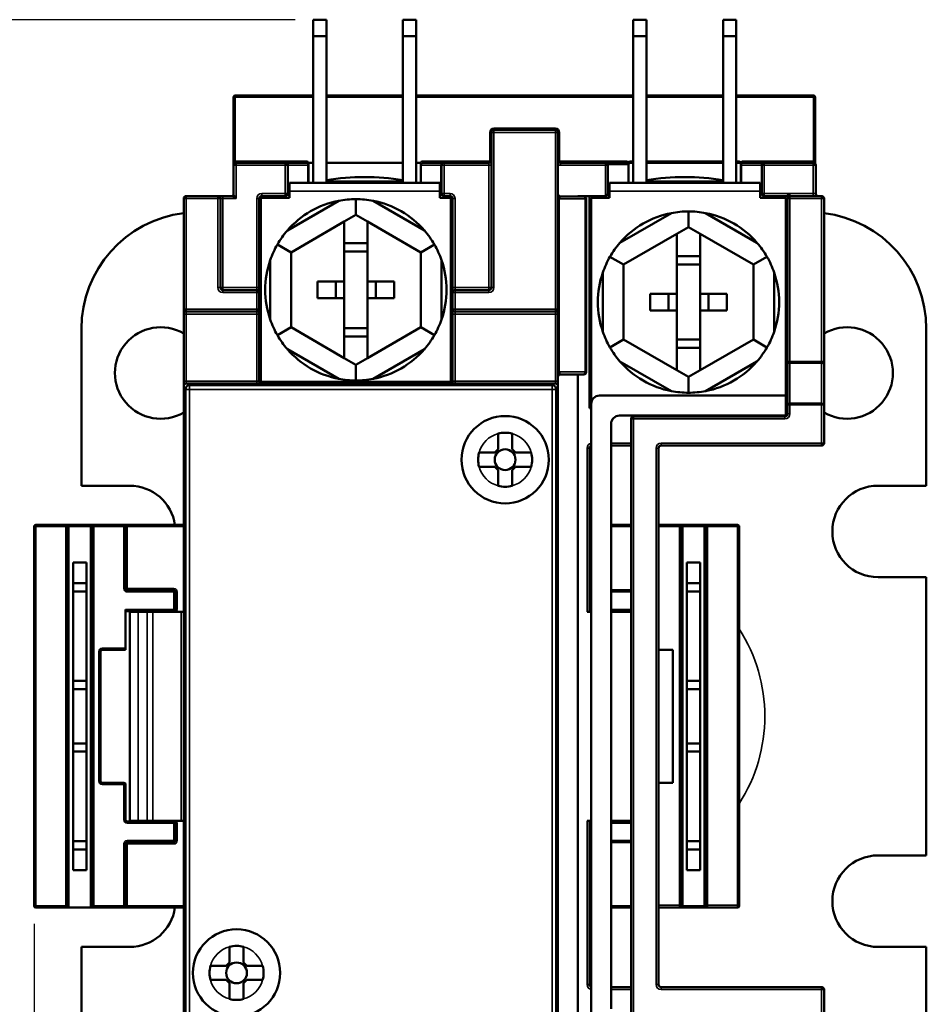
# Model space of a CAD drawing. Units: millimetres. Extents: x 8 to 364, y 4 to 284.
# Drawn here: x 44 to 99, y 172 to 231 of the extents above; entities that cross this region are included whole.
import ezdxf

# ---------------------------------------------------------------- set-up
doc = ezdxf.new("R2010")
doc.units = ezdxf.units.MM
doc.header["$LTSCALE"] = 0.666667
for name, color, linetype, lineweight in [('Dimension {c3}', 7, 'Continuous', 25), ('Visible Narrow {c3}', 7, 'Continuous', 35), ('Visible {c3}', 7, 'Continuous', 50)]:
    doc.layers.add(name, color=color, linetype=linetype, lineweight=lineweight)
doc.styles.add('Dim Text {c3}', font='tahoma.ttf')
doc.dimstyles.new('mm[in] {c3 - mm[in]}', dxfattribs={"dimscale": 0.666667, "dimtxt": 3.175, "dimasz": 2.5, "dimexe": 3.175, "dimexo": 1.6002, "dimgap": 0.8, "dimtad": 0, "dimtoh": 1, "dimrnd": 1e-08, "dimzin": 4, "dimdsep": 46, "dimtxsty": 'Dim Text {c3}', "dimcen": 0.09, "dimdle": 10, "dimclrd": 176, "dimclre": 176, "dimclrt": 176, "dimadec": 1, "dimazin": 1, "dimtfac": 1, "dimtofl": 0, "dimtmove": 0, "dimatfit": 3, "dimfxl": 1, "dimtolj": 1, "dimtzin": 4, "dimlwd": -1, "dimlwe": -1, "dimarcsym": 0})

# ---------------------------------------------------------------- blocks, each defined once
blk = doc.blocks.new('*D7')
at = {"layer": 'Defpoints', "color": 0, "transparency": 16777216}
for p in [(61.92, 230.736), (38.05, 146.986), (61.92, 146.986)]:
    blk.add_point(p, dxfattribs=at)
at = {"layer": 'Dimension {c3}', "color": 176, "true_color": 0x000080, "transparency": 16777216}
for p, q in [((60.853, 230.736), (35.934, 230.736)), ((38.05, 229.069), (38.05, 196.002)), ((38.05, 148.653), (38.05, 181.72)), ((60.853, 146.986), (35.934, 146.986))]:
    blk.add_line(p, q, dxfattribs=at)
for points in [[(37.772, 229.069), (38.328, 229.069), (38.05, 230.736)], [(37.772, 148.653), (38.328, 148.653), (38.05, 146.986)]]:
    blk.add_solid(points, dxfattribs=at)
at = {"layer": 'Dimension {c3}', "color": 176, "true_color": 0x000080, "transparency": 16777216, "insert": (36.666, 188.861), "char_height": 2.11667, "attachment_point": 2, "rotation": 90, "style": 'Dim Text {c3}'}
blk.add_mtext('\\A1;84 [3.297]', dxfattribs=at)
blk = doc.blocks.new('*D8')
at = {"layer": 'Defpoints', "color": 0, "transparency": 16777216}
for p in [(45.145, 177.461), (98.795, 165.561), (98.795, 141.191)]:
    blk.add_point(p, dxfattribs=at)
at = {"layer": 'Dimension {c3}', "color": 176, "true_color": 0x000080, "transparency": 16777216}
for p, q in [((45.145, 176.394), (45.145, 139.075)), ((98.795, 164.494), (98.795, 139.075)), ((46.812, 141.191), (64.865, 141.191)), ((97.128, 141.191), (79.075, 141.191))]:
    blk.add_line(p, q, dxfattribs=at)
for points in [[(46.812, 141.469), (46.812, 140.913), (45.145, 141.191)], [(97.128, 141.469), (97.128, 140.913), (98.795, 141.191)]]:
    blk.add_solid(points, dxfattribs=at)
at = {"layer": 'Dimension {c3}', "color": 176, "true_color": 0x000080, "transparency": 16777216, "insert": (71.97, 142.576), "char_height": 2.11667, "attachment_point": 2, "style": 'Dim Text {c3}'}
blk.add_mtext('\\A1;54 [2.112]', dxfattribs=at)

msp = doc.modelspace()

# ---------------------------------------------------------------- linework, layer by layer
at = {"layer": 'Visible Narrow {c3}'}
for p, q in [((57.245, 226.186), (57.245, 226.086)), ((92.01, 226.186), (92.01, 226.086)), ((57.145, 226.086), (57.245, 226.086)), ((57.245, 222.231), (57.245, 226.086)), ((57.245, 226.086), (61.92, 226.086)), ((62.72, 226.086), (67.32, 226.086)), ((68.12, 226.086), (81.17, 226.086)), ((81.97, 226.086), (86.57, 226.086)), ((87.37, 226.086), (92.01, 226.086)), ((92.01, 226.086), (92.01, 222.235)), ((92.11, 226.086), (92.01, 226.086)), ((72.645, 223.961), (72.545, 223.961)), ((72.545, 223.961), (72.545, 222.286)), ((72.795, 223.961), (72.645, 223.961)), ((72.795, 224.111), (72.795, 224.211)), ((76.495, 224.211), (72.795, 224.211)), ((72.795, 224.111), (72.795, 223.961)), ((72.795, 214.636), (72.795, 223.961)), ((72.795, 223.961), (76.495, 223.961)), ((76.495, 224.111), (76.495, 224.211)), ((76.495, 223.961), (76.495, 224.111)), ((76.645, 223.961), (76.495, 223.961)), ((76.495, 223.961), (76.495, 213.336)), ((76.645, 223.961), (76.745, 223.961)), ((76.745, 222.286), (76.745, 223.961)), ((57.295, 221.986), (57.145, 221.986)), ((57.245, 222.231), (57.265, 222.133)), ((57.295, 222.236), (57.295, 222.136)), ((61.495, 222.236), (57.295, 222.236)), ((57.295, 222.136), (57.295, 221.986)), ((57.295, 219.986), (57.295, 221.986)), ((57.295, 221.986), (60.245, 221.986)), ((60.245, 221.986), (60.245, 222.136)), ((60.395, 221.986), (60.245, 221.986)), ((60.245, 221.986), (60.245, 220.286)), ((60.395, 221.986), (60.43, 221.986)), ((60.43, 220.286), (60.43, 221.986)), ((60.43, 221.986), (61.61, 221.986)), ((61.495, 222.236), (61.495, 222.136)), ((61.645, 221.986), (61.61, 221.986)), ((61.61, 221.986), (61.61, 220.936)), ((68.43, 221.986), (68.395, 221.986)), ((68.43, 220.936), (68.43, 221.986)), ((68.43, 221.986), (69.61, 221.986)), ((68.545, 222.136), (68.545, 222.236)), ((72.495, 222.236), (68.545, 222.236)), ((69.61, 221.986), (69.645, 221.986)), ((69.61, 221.986), (69.61, 220.286)), ((69.795, 221.986), (69.645, 221.986)), ((69.795, 222.136), (69.795, 221.986)), ((69.795, 220.286), (69.795, 221.986)), ((69.795, 221.986), (72.495, 221.986)), ((72.495, 222.136), (72.495, 222.236)), ((72.495, 221.986), (72.495, 222.136)), ((72.645, 221.986), (72.495, 221.986)), ((72.495, 221.986), (72.495, 214.636)), ((72.645, 222.286), (72.545, 222.286)), ((76.645, 222.286), (76.745, 222.286)), ((76.795, 222.136), (76.795, 222.236)), ((80.795, 222.236), (76.795, 222.236)), ((76.795, 221.986), (76.795, 222.136)), ((76.795, 221.986), (79.495, 221.986)), ((79.495, 221.986), (79.495, 222.136)), ((79.645, 221.986), (79.495, 221.986)), ((79.495, 221.986), (79.495, 220.136)), ((79.668, 221.986), (79.645, 221.986)), ((79.663, 222.036), (80.895, 222.036)), ((79.668, 220.236), (79.668, 221.986)), ((80.795, 222.136), (80.795, 222.236)), ((81.17, 222.236), (80.995, 222.236)), ((80.995, 222.236), (80.995, 222.136)), ((86.57, 222.236), (81.97, 222.236)), ((87.545, 222.236), (87.37, 222.236)), ((87.545, 222.136), (87.545, 222.236)), ((87.68, 221.986), (87.645, 221.986)), ((87.68, 220.936), (87.68, 221.986)), ((87.68, 221.986), (88.895, 221.986)), ((87.795, 222.136), (87.795, 222.236)), ((91.995, 222.236), (87.795, 222.236)), ((89.045, 221.986), (88.895, 221.986)), ((89.045, 222.136), (89.045, 221.986)), ((89.045, 220.286), (89.045, 221.986)), ((89.045, 221.986), (91.995, 221.986)), ((91.995, 222.136), (91.995, 222.236)), ((91.995, 222.136), (91.995, 221.986)), ((92.145, 221.986), (91.995, 221.986)), ((91.995, 221.986), (91.995, 220.286)), ((92.004, 222.136), (92.01, 222.235)), ((67.32, 221.021), (62.72, 221.021)), ((86.57, 221.021), (81.97, 221.021)), ((57.145, 220.236), (57.295, 219.986)), ((58.833, 220.136), (58.833, 220.286)), ((60.245, 220.286), (58.833, 220.286)), ((60.245, 220.286), (60.395, 220.286)), ((60.245, 220.136), (60.245, 220.286)), ((60.43, 220.286), (60.395, 220.286)), ((60.495, 220.286), (60.43, 220.286)), ((60.495, 220.436), (69.545, 220.436)), ((69.61, 220.286), (69.545, 220.286)), ((69.645, 220.286), (69.61, 220.286)), ((69.795, 220.286), (69.645, 220.286)), ((69.795, 220.136), (69.795, 220.286)), ((70.158, 220.286), (69.795, 220.286)), ((70.158, 220.286), (70.158, 220.136)), ((79.668, 220.236), (79.645, 220.236)), ((79.745, 220.236), (79.668, 220.236)), ((79.745, 220.436), (88.795, 220.436)), ((88.895, 220.286), (88.795, 220.286)), ((88.895, 220.286), (89.045, 220.286)), ((89.045, 220.286), (89.045, 220.136)), ((90.595, 220.286), (89.045, 220.286)), ((90.595, 220.136), (90.595, 220.286)), ((91.995, 220.286), (90.595, 220.286)), ((91.995, 220.136), (91.995, 220.286)), ((91.995, 220.286), (92.145, 220.286)), ((54.295, 219.986), (54.145, 219.986)), ((54.295, 220.136), (54.295, 219.986)), ((54.295, 213.336), (54.295, 219.986)), ((54.295, 219.986), (56.195, 219.986)), ((56.195, 219.986), (56.195, 220.136)), ((56.345, 219.986), (56.195, 219.986)), ((56.195, 219.986), (56.195, 214.636)), ((56.345, 219.986), (56.495, 219.986)), ((56.495, 219.986), (56.495, 220.136)), ((56.495, 219.986), (57.295, 219.986)), ((56.495, 214.636), (56.495, 219.986)), ((57.295, 219.986), (57.045, 220.136)), ((58.533, 219.986), (58.683, 219.986)), ((58.533, 219.986), (58.533, 214.636)), ((70.308, 219.986), (70.458, 219.986)), ((70.458, 214.636), (70.458, 219.986)), ((76.645, 219.961), (76.71, 219.961)), ((76.71, 219.961), (76.776, 219.961)), ((76.71, 209.561), (76.71, 219.961)), ((76.776, 219.961), (78.28, 219.961)), ((78.345, 219.961), (78.28, 219.961)), ((78.28, 219.961), (78.28, 209.561)), ((90.595, 219.986), (90.445, 219.986)), ((90.595, 220.136), (90.595, 219.986)), ((90.595, 219.986), (92.495, 219.986)), ((90.595, 210.189), (90.595, 219.986)), ((92.495, 219.986), (92.495, 220.136)), ((92.645, 219.986), (92.495, 219.986)), ((92.495, 219.986), (92.495, 210.189)), ((56.345, 214.636), (56.195, 214.636)), ((56.495, 214.636), (56.345, 214.636)), ((56.495, 214.486), (56.495, 214.636)), ((58.533, 214.636), (56.495, 214.636)), ((56.495, 214.336), (56.495, 214.486)), ((56.495, 214.336), (58.533, 214.336)), ((58.533, 214.636), (58.533, 214.486)), ((58.683, 214.636), (58.533, 214.636)), ((58.533, 214.336), (58.533, 214.486)), ((58.683, 214.336), (58.533, 214.336)), ((58.533, 214.336), (58.533, 213.336)), ((70.458, 214.636), (70.308, 214.636)), ((70.458, 214.336), (70.308, 214.336)), ((70.458, 214.486), (70.458, 214.636)), ((72.495, 214.636), (70.458, 214.636)), ((70.458, 214.486), (70.458, 214.336)), ((70.458, 213.336), (70.458, 214.336)), ((70.458, 214.336), (72.495, 214.336)), ((72.495, 214.636), (72.495, 214.486)), ((72.645, 214.636), (72.495, 214.636)), ((72.495, 214.486), (72.495, 214.336)), ((72.795, 214.636), (72.645, 214.636)), ((54.145, 213.336), (54.295, 213.336)), ((54.295, 213.336), (54.295, 213.186)), ((58.533, 213.336), (54.295, 213.336)), ((54.295, 213.036), (54.295, 213.186)), ((58.533, 213.336), (58.683, 213.336)), ((58.533, 213.186), (58.533, 213.336)), ((58.533, 213.186), (58.533, 213.036)), ((70.308, 213.336), (70.458, 213.336)), ((70.458, 213.336), (70.458, 213.186)), ((76.495, 213.336), (70.458, 213.336)), ((70.458, 213.036), (70.458, 213.186)), ((76.495, 213.186), (76.495, 213.336)), ((76.495, 213.336), (76.645, 213.336)), ((76.495, 213.186), (76.495, 213.036)), ((54.145, 213.036), (54.295, 213.036)), ((54.295, 209.011), (54.295, 213.036)), ((54.295, 213.036), (58.533, 213.036)), ((58.533, 213.036), (58.683, 213.036)), ((58.533, 213.036), (58.533, 209.011)), ((70.308, 213.036), (70.458, 213.036)), ((70.458, 209.011), (70.458, 213.036)), ((70.458, 213.036), (76.495, 213.036)), ((76.495, 213.036), (76.645, 213.036)), ((76.495, 213.036), (76.495, 209.011)), ((90.595, 210.189), (90.445, 210.189)), ((90.595, 210.095), (90.595, 210.189)), ((92.495, 210.189), (90.595, 210.189)), ((92.495, 210.189), (92.495, 210.095)), ((92.645, 210.189), (92.495, 210.189)), ((76.71, 209.561), (76.645, 209.561)), ((76.776, 209.561), (76.71, 209.561)), ((78.28, 209.561), (76.776, 209.561)), ((78.28, 209.561), (78.345, 209.561)), ((90.595, 207.677), (90.595, 210.095)), ((90.595, 210.095), (92.495, 210.095)), ((92.495, 210.095), (92.495, 207.677)), ((54.295, 209.011), (54.145, 209.011)), ((54.295, 208.861), (54.295, 209.011)), ((58.533, 209.011), (54.295, 209.011)), ((58.533, 209.011), (58.683, 209.011)), ((58.533, 208.861), (58.533, 209.011)), ((70.308, 209.011), (70.458, 209.011)), ((70.458, 209.011), (70.458, 208.861)), ((76.495, 209.011), (70.458, 209.011)), ((76.645, 209.011), (76.495, 209.011)), ((76.495, 209.011), (76.495, 208.861)), ((54.495, 208.511), (54.245, 208.511)), ((54.495, 208.761), (54.495, 208.511)), ((54.495, 208.511), (76.295, 208.511)), ((54.495, 169.211), (54.495, 208.511)), ((76.295, 208.511), (76.295, 208.761)), ((76.545, 208.511), (76.295, 208.511)), ((76.295, 208.511), (76.295, 169.211)), ((90.595, 207.583), (90.445, 207.583)), ((90.595, 207.677), (90.595, 207.583)), ((92.495, 207.677), (90.595, 207.677)), ((90.595, 207.583), (92.495, 207.583)), ((90.595, 207.036), (90.595, 207.583)), ((92.495, 207.583), (92.495, 207.677)), ((92.495, 207.583), (92.495, 205.286)), ((92.645, 207.583), (92.495, 207.583)), ((81.195, 206.736), (81.045, 206.736)), ((81.195, 206.886), (81.195, 206.736)), ((81.195, 206.736), (90.295, 206.736)), ((81.195, 170.986), (81.195, 206.736)), ((90.295, 206.886), (90.295, 206.736)), ((90.595, 207.036), (90.445, 207.036)), ((78.395, 204.986), (78.545, 204.986)), ((78.395, 204.986), (78.395, 195.136)), ((81.045, 205.286), (79.845, 205.286)), ((82.545, 204.986), (82.545, 172.736)), ((82.545, 204.986), (82.695, 204.986)), ((92.495, 205.286), (82.845, 205.286)), ((82.845, 205.136), (82.845, 205.286)), ((92.495, 205.286), (92.645, 205.286)), ((92.495, 205.136), (92.495, 205.286)), ((45.245, 200.261), (45.145, 200.261)), ((45.245, 200.361), (45.245, 200.261)), ((45.245, 177.461), (45.245, 200.261)), ((45.245, 200.261), (47.045, 200.261)), ((47.045, 200.261), (47.045, 200.361)), ((47.145, 200.261), (47.045, 200.261)), ((47.045, 200.261), (47.045, 177.461)), ((47.145, 200.261), (47.245, 200.261)), ((47.245, 200.261), (47.245, 200.361)), ((47.245, 177.461), (47.245, 200.261)), ((47.245, 200.261), (48.545, 200.261)), ((48.545, 200.361), (48.545, 200.261)), ((48.545, 200.261), (48.645, 200.261)), ((48.545, 200.261), (48.545, 177.461)), ((48.745, 200.261), (48.645, 200.261)), ((48.745, 200.361), (48.745, 200.261)), ((48.745, 200.261), (50.545, 200.261)), ((48.745, 177.461), (48.745, 200.261)), ((50.545, 200.261), (50.545, 200.361)), ((50.545, 200.261), (50.545, 196.536)), ((50.645, 200.261), (50.545, 200.261)), ((50.745, 200.261), (50.645, 200.261)), ((50.745, 200.261), (54.145, 200.261)), ((50.745, 196.536), (50.745, 200.261)), ((78.545, 200.261), (78.645, 200.261)), ((79.845, 200.261), (81.045, 200.261)), ((82.695, 200.261), (83.945, 200.261)), ((83.945, 200.261), (83.945, 200.361)), ((83.945, 200.261), (83.945, 177.511)), ((84.045, 200.261), (83.945, 200.261)), ((84.045, 200.261), (84.145, 200.261)), ((84.145, 200.261), (84.145, 200.361)), ((84.145, 177.461), (84.145, 200.261)), ((84.145, 200.261), (85.445, 200.261)), ((85.445, 200.361), (85.445, 200.261)), ((85.445, 200.261), (85.545, 200.261)), ((85.445, 200.261), (85.445, 177.461)), ((85.645, 200.261), (85.545, 200.261)), ((85.645, 200.361), (85.645, 200.261)), ((85.645, 177.511), (85.645, 200.261)), ((85.645, 200.261), (87.445, 200.261)), ((87.445, 200.261), (87.445, 200.361)), ((87.445, 200.261), (87.445, 177.511)), ((87.545, 200.261), (87.445, 200.261)), ((50.645, 196.536), (50.545, 196.536)), ((50.745, 196.536), (50.645, 196.536)), ((53.545, 196.536), (50.745, 196.536)), ((50.745, 196.436), (50.745, 196.536)), ((53.545, 196.436), (53.545, 196.536)), ((50.745, 196.336), (50.745, 196.436)), ((50.745, 196.336), (53.545, 196.336)), ((53.545, 196.336), (53.545, 196.436)), ((53.545, 196.336), (53.545, 195.286)), ((53.645, 196.336), (53.545, 196.336)), ((53.745, 196.336), (53.645, 196.336)), ((53.745, 195.286), (53.745, 196.336)), ((79.845, 196.336), (81.045, 196.336)), ((53.545, 195.286), (50.645, 195.286)), ((51.395, 182.586), (51.395, 195.136)), ((51.938, 195.136), (51.938, 182.586)), ((52.292, 182.586), (52.292, 195.136)), ((53.545, 195.186), (53.545, 195.286)), ((53.545, 195.286), (53.645, 195.286)), ((53.745, 195.286), (53.645, 195.286)), ((53.999, 195.136), (53.999, 182.586)), ((81.045, 195.286), (79.845, 195.286)), ((50.645, 192.961), (49.245, 192.961)), ((49.245, 192.861), (49.245, 192.961)), ((49.045, 192.761), (49.045, 184.961)), ((49.045, 192.761), (49.145, 192.761)), ((49.145, 184.961), (49.045, 184.961)), ((49.245, 184.761), (49.245, 184.861)), ((49.245, 184.761), (50.545, 184.761)), ((50.545, 184.761), (50.545, 184.861)), ((50.545, 184.761), (50.545, 182.636)), ((50.645, 184.761), (50.545, 184.761)), ((50.645, 182.636), (50.545, 182.636)), ((50.745, 182.436), (50.745, 182.536)), ((50.745, 182.436), (53.545, 182.436)), ((53.545, 182.436), (53.545, 182.536)), ((53.545, 182.436), (53.645, 182.436)), ((53.545, 182.436), (53.545, 181.386)), ((53.645, 182.436), (53.745, 182.436)), ((53.745, 181.386), (53.745, 182.436)), ((78.395, 182.586), (78.395, 172.736)), ((79.845, 182.436), (81.045, 182.436)), ((50.545, 181.186), (50.545, 177.461)), ((50.545, 181.186), (50.645, 181.186)), ((50.645, 181.186), (50.745, 181.186)), ((53.545, 181.386), (50.745, 181.386)), ((50.745, 181.286), (50.745, 181.386)), ((50.745, 181.186), (50.745, 181.286)), ((50.745, 181.186), (53.545, 181.186)), ((50.745, 177.461), (50.745, 181.186)), ((53.645, 181.386), (53.545, 181.386)), ((53.545, 181.286), (53.545, 181.386)), ((53.545, 181.286), (53.545, 181.186)), ((53.745, 181.386), (53.645, 181.386)), ((81.045, 181.386), (79.845, 181.386)), ((45.145, 177.461), (45.245, 177.461)), ((45.245, 177.461), (45.245, 177.361)), ((47.045, 177.461), (45.245, 177.461)), ((47.145, 177.461), (47.045, 177.461)), ((47.045, 177.461), (47.045, 177.361)), ((47.245, 177.461), (47.145, 177.461)), ((48.545, 177.461), (48.645, 177.461)), ((48.745, 177.461), (48.645, 177.461)), ((50.545, 177.461), (48.745, 177.461)), ((48.745, 177.461), (48.745, 177.361)), ((50.545, 177.361), (50.545, 177.461)), ((50.545, 177.461), (50.645, 177.461)), ((50.645, 177.461), (50.745, 177.461)), ((54.145, 177.461), (50.745, 177.461)), ((78.645, 177.461), (78.545, 177.461)), ((81.045, 177.461), (79.845, 177.461)), ((83.945, 177.511), (82.695, 177.511)), ((83.945, 177.511), (84.045, 177.511)), ((83.945, 177.361), (83.945, 177.511)), ((84.145, 177.461), (84.045, 177.461)), ((84.145, 177.361), (84.145, 177.461)), ((85.445, 177.461), (84.145, 177.461)), ((85.545, 177.461), (85.445, 177.461)), ((85.445, 177.461), (85.445, 177.361)), ((85.545, 177.511), (85.645, 177.511)), ((85.645, 177.511), (85.645, 177.361)), ((87.445, 177.511), (85.645, 177.511)), ((87.445, 177.511), (87.545, 177.511)), ((87.445, 177.361), (87.445, 177.511)), ((78.545, 172.736), (78.395, 172.736)), ((79.845, 172.436), (81.045, 172.436)), ((82.695, 172.736), (82.545, 172.736)), ((82.845, 172.436), (82.845, 172.586)), ((82.845, 172.436), (92.495, 172.436)), ((92.495, 172.436), (92.495, 172.586)), ((92.495, 172.436), (92.495, 170.139)), ((92.645, 172.436), (92.495, 172.436))]:
    msp.add_line(p, q, dxfattribs=at)
for centre, radius, start, end in [((72.795, 223.961), 0.25, 90, 180), ((76.495, 223.961), 0.25, 0, 90), ((57.295, 221.986), 0.25, 90, 101.53696), ((61.495, 221.986), 0.25, 36.8699, 90), ((68.545, 221.986), 0.25, 90, 145.87273), ((72.495, 222.286), 0.05, 270, 0), ((76.795, 222.286), 0.3, 240, 270), ((76.795, 222.286), 0.05, 180, 270), ((79.418, 221.986), 0.25, 0, 11.53696), ((80.795, 222.036), 0.2, 43.97701, 90), ((87.795, 221.986), 0.25, 90, 136.61003), ((91.995, 221.986), 0.25, 86.59076, 90), ((58.833, 219.986), 0.3, 90, 180), ((70.158, 219.986), 0.3, 0, 90), ((56.495, 214.636), 0.3, 180, 270), ((72.495, 214.636), 0.3, 270, 0), ((90.295, 207.036), 0.3, 270, 0), ((73.47, 204.286), 1.625, 105.16137, 164.83863), ((73.47, 204.286), 1.625, 15.16137, 74.83863), ((78.695, 204.986), 0.3, 99.59407, 180), ((82.845, 204.986), 0.3, 90, 180), ((73.47, 204.286), 1.625, 195.16137, 254.83863), ((73.47, 204.286), 1.625, 285.16137, 344.83863), ((50.745, 196.536), 0.2, 180, 270), ((53.545, 196.336), 0.2, 0, 90), ((79.345, 188.861), 9.738, 327.36037, 32.63963), ((49.245, 192.761), 0.2, 90, 180), ((49.245, 184.961), 0.2, 180, 270), ((50.745, 182.636), 0.2, 180, 270), ((50.745, 181.186), 0.2, 90, 180), ((53.545, 181.386), 0.2, 270, 0), ((47.045, 177.461), 0.2, 330, 0), ((48.745, 177.461), 0.2, 180, 210), ((57.32, 173.436), 1.625, 105.16137, 164.83863), ((57.32, 173.436), 1.625, 15.16137, 74.83863), ((57.32, 173.436), 1.625, 195.16137, 254.83863), ((57.32, 173.436), 1.625, 285.16137, 344.83863), ((78.695, 172.736), 0.3, 180, 260.40593), ((82.845, 172.736), 0.3, 180, 270)]:
    msp.add_arc(centre, radius, start, end, dxfattribs=at)
for centre, major_axis, ratio, start_param, end_param in [((60.315, 221.986), (0, 0.15), 0.768221, 4.712389, 6.283185), ((61.495, 221.986), (0, 0.15), 0.768221, 4.712389, 6.283185), ((68.545, 221.986), (0, 0.15), 0.768221, 0, 1.570796), ((69.726, 221.986), (0, 0.15), 0.768221, 0, 1.570796), ((79.586, 222.036), (0, 0.1), 0.768221, 4.712389, 6.283185), ((87.795, 221.986), (0, 0.15), 0.768221, 0, 1.570796), ((60.545, 220.286), (0, 0.15), 0.768221, 1.570796, 2.692773), ((69.495, 220.286), (0, -0.15), 0.768221, 0.44882, 1.570796), ((76.795, 220.206), (-0.15, 0), 0.944967, 0, 1.047198), ((79.745, 220.236), (0, -0.1), 0.768221, 4.712389, 6.283185), ((76.795, 220.13), (-0.15, 0), 0.810901, 0, 0.769324), ((76.795, 219.961), (0, 0.15), 0.870022, 0.612235, 0.97145), ((76.58, 219.961), (0, -0.15), 0.870022, 1.570796, 2.170142), ((76.795, 219.961), (0, 0.15), 0.870022, 6.283185, 6.89542), ((76.645, 219.961), (0, -0.15), 0.870022, 1.570796, 2.529358), ((78.15, 219.961), (0, 0.15), 0.870022, 4.712389, 6.283185), ((76.58, 209.561), (0, -0.15), 0.870022, 0.97145, 1.570796), ((76.645, 209.561), (0, -0.15), 0.870022, 0.612235, 1.570796), ((78.15, 209.561), (0, -0.15), 0.870022, 0, 1.570796), ((90.595, 210.001), (-0.15, 0), 0.624695, 4.712389, 6.283185), ((92.495, 210.001), (0.15, 0), 0.624695, 0, 1.570796), ((76.795, 209.392), (-0.15, 0), 0.810901, 5.513862, 6.283185), ((76.795, 209.315), (-0.15, 0), 0.944967, 5.235988, 6.283185), ((76.795, 209.561), (0, 0.15), 0.870022, 2.170142, 2.529358), ((76.795, 209.561), (0, 0.15), 0.870022, 2.529358, 3.141593), ((90.595, 207.583), (-0.15, 0), 0.624695, 4.712389, 6.283185), ((92.495, 207.583), (0.15, 0), 0.624695, 0, 1.570796), ((50.545, 200.261), (0.2, 0), 0.5, 0, 1.570796), ((50.545, 177.461), (0.2, 0), 0.5, 4.712389, 6.283185)]:
    msp.add_ellipse(centre, major_axis=major_axis, ratio=ratio, start_param=start_param, end_param=end_param, dxfattribs=at)
for points, knots in [([(57.245, 222.231), (57.24, 222.229), (57.234, 222.226), (57.221, 222.216), (57.213, 222.209), (57.196, 222.188), (57.188, 222.175), (57.172, 222.142), (57.164, 222.121), (57.154, 222.082), (57.151, 222.063), (57.146, 222.025), (57.145, 222.005), (57.145, 221.986)], [-0.03999896, -0.03999896, -0.03999896, -0.03999896, -0.03664485, -0.03664485, -0.03127829, -0.03127829, -0.02430176, -0.02430176, -0.01516303, -0.01516303, -0.00757815, -0.00757815, 0.00029912, 0.00029912, 0.00029912, 0.00029912]), ([(79.495, 222.136), (79.515, 222.136), (79.536, 222.132), (79.571, 222.117), (79.587, 222.107), (79.612, 222.085), (79.622, 222.073), (79.637, 222.054), (79.643, 222.048), (79.654, 222.04), (79.659, 222.038), (79.663, 222.036)], [-0.04372641, -0.04372641, -0.04372641, -0.04372641, -0.02962981, -0.02962981, -0.01877945, -0.01877945, -0.01043303, -0.01043303, -0.0040127, -0.0040127, 0, 0, 0, 0]), ([(92.11, 222.114), (92.11, 222.114), (92.11, 222.114), (92.109, 222.118), (92.104, 222.135), (92.09, 222.165), (92.083, 222.178), (92.068, 222.2), (92.059, 222.21), (92.042, 222.224), (92.034, 222.228), (92.021, 222.233), (92.015, 222.235), (92.01, 222.235)], [0.01550599, 0.01550599, 0.01550599, 0.01550599, 0.01672433, 0.01672433, 0.02705502, 0.02705502, 0.03453982, 0.03453982, 0.04122112, 0.04122112, 0.04636058, 0.04636058, 0.04957274, 0.04957274, 0.04957274, 0.04957274]), ([(76.645, 219.961), (76.645, 219.976), (76.649, 219.99), (76.664, 220.019), (76.675, 220.033), (76.687, 220.046)], [-0.0003193, -0.0003193, -0.0003193, -0.0003193, 0.01271686, 0.01271686, 0.02575302, 0.02575302, 0.02575302, 0.02575302]), ([(76.687, 209.476), (76.675, 209.489), (76.664, 209.503), (76.649, 209.531), (76.645, 209.546), (76.645, 209.561)], [0, 0, 0, 0, 0.01303616, 0.01303616, 0.02607231, 0.02607231, 0.02607231, 0.02607231])]:
    msp.add_open_spline(points, degree=3, knots=knots, dxfattribs=at)
at = {"layer": 'Visible {c3}'}
for p, q in [((62.72, 230.736), (61.92, 230.736)), ((61.92, 230.736), (61.92, 229.736)), ((62.72, 229.736), (62.72, 230.736)), ((68.12, 230.736), (67.32, 230.736)), ((67.32, 230.736), (67.32, 229.736)), ((68.12, 229.736), (68.12, 230.736)), ((81.97, 230.736), (81.17, 230.736)), ((81.17, 230.736), (81.17, 229.736)), ((81.97, 229.736), (81.97, 230.736)), ((87.37, 230.736), (86.57, 230.736)), ((86.57, 230.736), (86.57, 229.736)), ((87.37, 229.736), (87.37, 230.736)), ((61.92, 229.736), (62.72, 229.736)), ((61.92, 220.936), (61.92, 229.736)), ((62.72, 220.936), (62.72, 229.736)), ((67.32, 229.736), (68.12, 229.736)), ((67.32, 220.936), (67.32, 229.736)), ((68.12, 220.936), (68.12, 229.736)), ((81.17, 229.736), (81.97, 229.736)), ((81.17, 220.936), (81.17, 229.736)), ((81.97, 220.936), (81.97, 229.736)), ((86.57, 229.736), (87.37, 229.736)), ((86.57, 220.936), (86.57, 229.736)), ((87.37, 220.936), (87.37, 229.736)), ((61.92, 226.186), (57.245, 226.186)), ((67.32, 226.186), (62.72, 226.186)), ((81.17, 226.186), (68.12, 226.186)), ((86.57, 226.186), (81.97, 226.186)), ((92.01, 226.186), (87.37, 226.186)), ((57.145, 226.086), (57.145, 221.986)), ((92.11, 226.086), (92.11, 222.114)), ((72.645, 223.961), (72.645, 214.636)), ((76.495, 224.111), (72.795, 224.111)), ((76.645, 213.336), (76.645, 223.961)), ((57.145, 221.986), (57.145, 220.236)), ((60.245, 222.136), (57.295, 222.136)), ((60.315, 222.136), (60.245, 222.136)), ((61.495, 222.136), (60.315, 222.136)), ((60.395, 220.286), (60.395, 221.986)), ((61.645, 222.136), (61.695, 222.136)), ((61.645, 221.986), (61.645, 222.136)), ((61.645, 220.936), (61.645, 221.986)), ((61.695, 222.136), (61.92, 222.136)), ((62.72, 222.136), (67.32, 222.136)), ((68.12, 222.136), (68.295, 222.136)), ((68.395, 222.036), (68.395, 221.986)), ((68.395, 221.986), (68.395, 220.936)), ((69.726, 222.136), (68.545, 222.136)), ((69.645, 221.986), (69.645, 220.286)), ((69.795, 222.136), (69.726, 222.136)), ((72.495, 222.136), (69.795, 222.136)), ((79.495, 222.136), (76.795, 222.136)), ((79.586, 222.136), (79.495, 222.136)), ((80.795, 222.136), (79.586, 222.136)), ((79.645, 220.286), (79.645, 221.986)), ((80.895, 222.036), (80.895, 222.097)), ((80.895, 222.036), (80.895, 220.936)), ((80.995, 222.136), (81.17, 222.136)), ((81.97, 222.136), (86.57, 222.136)), ((87.37, 222.136), (87.545, 222.136)), ((87.645, 222.084), (87.645, 221.986)), ((87.645, 221.986), (87.645, 220.936)), ((89.045, 222.136), (87.795, 222.136)), ((88.895, 221.986), (88.895, 220.286)), ((91.995, 222.136), (89.045, 222.136)), ((92.145, 220.286), (92.145, 221.986)), ((69.545, 220.936), (60.495, 220.936)), ((60.495, 220.436), (60.495, 220.936)), ((69.545, 220.936), (69.545, 220.436)), ((79.745, 220.436), (79.745, 220.936)), ((88.795, 220.936), (79.745, 220.936)), ((88.795, 220.936), (88.795, 220.436)), ((60.495, 220.036), (60.495, 220.436)), ((69.545, 220.036), (69.545, 220.436)), ((79.645, 220.236), (79.645, 220.286)), ((79.745, 220.036), (79.745, 220.436)), ((88.795, 220.036), (88.795, 220.436)), ((54.145, 219.986), (54.145, 213.336)), ((56.195, 220.136), (54.295, 220.136)), ((56.495, 220.136), (56.195, 220.136)), ((56.345, 214.636), (56.345, 219.986)), ((57.045, 220.136), (56.495, 220.136)), ((58.683, 214.636), (58.683, 219.986)), ((60.495, 220.036), (58.783, 220.036)), ((58.783, 220.036), (58.783, 208.961)), ((58.833, 220.136), (60.245, 220.136)), ((63.464, 219.85), (60.376, 218.067)), ((64.495, 219.002), (64.495, 219.948)), ((68.614, 218.067), (65.526, 219.85)), ((70.208, 220.036), (69.545, 220.036)), ((69.795, 220.136), (70.158, 220.136)), ((70.208, 208.961), (70.208, 220.036)), ((70.308, 219.986), (70.308, 214.636)), ((78.15, 220.111), (76.795, 220.111)), ((77.845, 220.136), (79.495, 220.136)), ((77.845, 220.136), (77.845, 220.111)), ((78.15, 220.111), (78.195, 220.111)), ((78.345, 209.561), (78.345, 219.961)), ((78.545, 207.386), (78.545, 220.136)), ((78.645, 220.036), (78.645, 207.636)), ((79.745, 220.036), (78.645, 220.036)), ((90.345, 220.036), (88.795, 220.036)), ((89.045, 220.136), (90.445, 220.136)), ((90.345, 208.136), (90.345, 220.036)), ((90.445, 220.141), (90.445, 219.986)), ((90.445, 219.986), (90.445, 210.189)), ((92.495, 220.136), (90.595, 220.136)), ((92.645, 210.189), (92.645, 219.986)), ((63.795, 218.598), (64.495, 219.002)), ((64.495, 219.002), (65.195, 218.598)), ((83.464, 219.113), (80.376, 217.329)), ((84.495, 218.264), (84.495, 219.211)), ((88.614, 217.329), (85.526, 219.113)), ((63.795, 218.598), (60.595, 216.75)), ((63.795, 214.998), (63.795, 218.598)), ((65.195, 218.598), (65.195, 214.998)), ((68.395, 216.75), (65.195, 218.598)), ((83.795, 217.86), (80.595, 216.013)), ((83.795, 217.86), (84.495, 218.264)), ((83.795, 214.261), (83.795, 217.86)), ((84.495, 218.264), (85.195, 217.86)), ((85.195, 217.86), (85.195, 214.261)), ((88.395, 216.013), (85.195, 217.86)), ((60.595, 216.75), (59.775, 217.223)), ((65.195, 217.298), (63.795, 217.298)), ((68.395, 216.75), (69.215, 217.223)), ((60.595, 216.75), (60.595, 212.247)), ((63.795, 216.798), (65.195, 216.798)), ((68.395, 212.247), (68.395, 216.75)), ((59.345, 216.282), (59.345, 212.715)), ((69.645, 212.715), (69.645, 216.282)), ((79.775, 216.486), (80.595, 216.013)), ((85.195, 216.511), (83.795, 216.511)), ((88.395, 216.013), (89.215, 216.486)), ((79.345, 215.544), (79.345, 211.978)), ((80.595, 216.013), (80.595, 211.509)), ((83.795, 216.011), (85.195, 216.011)), ((88.395, 211.509), (88.395, 216.013)), ((89.645, 211.978), (89.645, 215.544)), ((62.195, 214.998), (63.795, 214.998)), ((62.195, 213.998), (62.195, 214.998)), ((63.295, 214.998), (63.295, 213.998)), ((63.795, 213.998), (63.795, 214.998)), ((65.195, 214.998), (66.795, 214.998)), ((65.195, 214.998), (65.195, 213.998)), ((65.695, 213.998), (65.695, 214.998)), ((66.795, 214.998), (66.795, 213.998)), ((58.533, 214.486), (56.495, 214.486)), ((58.683, 214.336), (58.683, 214.636)), ((58.683, 213.336), (58.683, 214.336)), ((70.308, 214.636), (70.308, 214.336)), ((70.308, 214.336), (70.308, 213.336)), ((72.495, 214.486), (70.458, 214.486)), ((82.195, 214.261), (83.795, 214.261)), ((82.195, 213.261), (82.195, 214.261)), ((83.295, 214.261), (83.295, 213.261)), ((83.795, 213.261), (83.795, 214.261)), ((85.195, 214.261), (86.795, 214.261)), ((85.195, 214.261), (85.195, 213.261)), ((85.695, 213.261), (85.695, 214.261)), ((86.795, 214.261), (86.795, 213.261)), ((63.795, 213.998), (62.195, 213.998)), ((63.795, 210.399), (63.795, 213.998)), ((65.195, 213.998), (65.195, 210.399)), ((66.795, 213.998), (65.195, 213.998)), ((54.145, 213.336), (54.145, 213.036)), ((54.295, 213.186), (58.533, 213.186)), ((58.683, 213.036), (58.683, 213.336)), ((70.308, 213.336), (70.308, 213.036)), ((70.458, 213.186), (76.495, 213.186)), ((76.645, 213.036), (76.645, 213.336)), ((83.795, 213.261), (82.195, 213.261)), ((83.795, 209.662), (83.795, 213.261)), ((85.195, 213.261), (85.195, 209.662)), ((86.795, 213.261), (85.195, 213.261)), ((54.145, 213.036), (54.145, 209.011)), ((58.683, 209.011), (58.683, 213.036)), ((70.308, 213.036), (70.308, 209.011)), ((76.645, 209.011), (76.645, 213.036)), ((47.995, 212.161), (47.995, 202.723)), ((59.775, 211.773), (60.595, 212.247)), ((60.595, 212.247), (63.795, 210.399)), ((65.195, 212.199), (63.795, 212.199)), ((65.195, 210.399), (68.395, 212.247)), ((68.395, 212.247), (69.215, 211.773)), ((98.795, 202.723), (98.795, 212.161)), ((63.795, 211.699), (65.195, 211.699)), ((80.595, 211.509), (79.775, 211.036)), ((80.595, 211.509), (83.795, 209.662)), ((85.195, 211.511), (83.795, 211.511)), ((85.195, 209.662), (88.395, 211.509)), ((88.395, 211.509), (89.215, 211.036)), ((60.376, 210.93), (63.464, 209.147)), ((65.526, 209.147), (68.614, 210.93)), ((83.795, 211.011), (85.195, 211.011)), ((64.495, 209.995), (63.795, 210.399)), ((65.195, 210.399), (64.495, 209.995)), ((80.376, 210.193), (83.464, 208.409)), ((85.526, 208.409), (88.614, 210.193)), ((90.445, 210.189), (90.445, 210.001)), ((92.645, 210.001), (92.645, 210.189)), ((64.495, 209.995), (64.495, 209.048)), ((84.495, 209.258), (83.795, 209.662)), ((85.195, 209.662), (84.495, 209.258)), ((90.445, 210.001), (90.445, 207.583)), ((92.645, 207.583), (92.645, 210.001)), ((54.145, 209.011), (54.145, 208.711)), ((58.783, 208.961), (70.208, 208.961)), ((76.645, 208.711), (76.645, 209.011)), ((76.795, 209.411), (78.15, 209.411)), ((77.845, 209.411), (77.845, 168.311)), ((78.195, 209.411), (78.15, 209.411)), ((84.495, 209.258), (84.495, 208.311)), ((54.145, 169.011), (54.145, 208.711)), ((54.245, 208.511), (54.245, 169.211)), ((76.495, 208.861), (54.295, 208.861)), ((76.295, 208.761), (54.495, 208.761)), ((76.545, 169.211), (76.545, 208.511)), ((76.645, 208.711), (76.645, 168.861)), ((79.145, 208.136), (90.345, 208.136)), ((90.345, 208.136), (90.345, 206.936)), ((78.545, 207.386), (78.645, 207.386)), ((78.645, 170.086), (78.645, 207.636)), ((90.345, 207.386), (90.445, 207.386)), ((90.445, 207.583), (90.445, 207.036)), ((92.645, 205.286), (92.645, 207.583)), ((90.345, 206.936), (80.345, 206.936)), ((81.045, 206.736), (81.045, 170.986)), ((90.295, 206.886), (81.195, 206.886)), ((79.845, 206.436), (79.845, 171.286)), ((73.045, 204.911), (73.045, 205.854)), ((73.895, 205.854), (73.895, 204.911)), ((73.045, 204.911), (72.845, 204.711)), ((74.095, 204.711), (73.895, 204.911)), ((78.545, 195.136), (78.545, 204.986)), ((79.845, 205.136), (81.045, 205.136)), ((82.695, 172.736), (82.695, 204.986)), ((82.845, 205.136), (92.495, 205.136)), ((71.902, 204.711), (72.845, 204.711)), ((74.095, 204.711), (75.039, 204.711)), ((72.845, 203.861), (71.902, 203.861)), ((72.845, 203.861), (73.045, 203.661)), ((73.045, 202.717), (73.045, 203.661)), ((73.895, 203.661), (74.095, 203.861)), ((73.895, 203.661), (73.895, 202.717)), ((75.039, 203.861), (74.095, 203.861)), ((47.995, 202.723), (50.895, 202.723)), ((95.895, 202.723), (98.795, 202.723)), ((45.145, 200.261), (45.145, 177.461)), ((47.045, 200.361), (45.245, 200.361)), ((47.245, 200.361), (47.045, 200.361)), ((47.145, 177.461), (47.145, 200.261)), ((48.545, 200.361), (47.245, 200.361)), ((48.745, 200.361), (48.545, 200.361)), ((48.645, 200.261), (48.645, 177.461)), ((50.545, 200.361), (48.745, 200.361)), ((54.145, 200.361), (50.545, 200.361)), ((50.645, 196.536), (50.645, 200.261)), ((78.645, 200.361), (78.545, 200.361)), ((81.045, 200.361), (79.845, 200.361)), ((83.945, 200.361), (82.695, 200.361)), ((84.145, 200.361), (83.945, 200.361)), ((84.045, 177.511), (84.045, 200.261)), ((85.445, 200.361), (84.145, 200.361)), ((85.645, 200.361), (85.445, 200.361)), ((85.545, 200.261), (85.545, 177.511)), ((87.445, 200.361), (85.645, 200.361)), ((87.545, 177.511), (87.545, 200.261)), ((48.295, 198.111), (47.495, 198.111)), ((47.495, 198.111), (47.495, 196.861)), ((48.295, 196.861), (48.295, 198.111)), ((84.395, 196.861), (84.395, 198.111)), ((84.395, 198.111), (85.195, 198.111)), ((85.195, 198.111), (85.195, 196.861)), ((98.795, 197.223), (95.895, 197.223)), ((98.795, 180.498), (98.795, 197.223)), ((47.495, 196.861), (48.295, 196.861)), ((47.495, 196.361), (47.495, 196.861)), ((48.295, 196.861), (48.295, 196.361)), ((84.395, 196.861), (84.395, 196.361)), ((85.195, 196.861), (84.395, 196.861)), ((85.195, 196.361), (85.195, 196.861)), ((48.295, 196.361), (47.495, 196.361)), ((47.495, 190.986), (47.495, 196.361)), ((48.295, 196.361), (48.295, 190.986)), ((53.545, 196.436), (50.745, 196.436)), ((53.645, 195.286), (53.645, 196.336)), ((81.045, 196.436), (79.845, 196.436)), ((84.395, 196.361), (85.195, 196.361)), ((84.395, 196.361), (84.395, 190.986)), ((85.195, 190.986), (85.195, 196.361)), ((50.645, 195.286), (50.645, 192.961)), ((50.645, 195.186), (53.545, 195.186)), ((50.895, 195.136), (51.395, 195.136)), ((50.895, 195.136), (50.895, 182.586)), ((51.938, 195.136), (51.395, 195.136)), ((52.292, 195.136), (51.938, 195.136)), ((53.999, 195.136), (52.292, 195.136)), ((53.545, 195.186), (53.572, 195.186)), ((54.145, 195.136), (53.999, 195.136)), ((78.645, 195.136), (78.395, 195.136)), ((79.845, 195.186), (81.045, 195.186)), ((81.045, 195.136), (79.845, 195.136)), ((50.645, 192.961), (50.645, 192.861)), ((49.145, 184.961), (49.145, 192.761)), ((49.245, 192.861), (50.645, 192.861)), ((82.695, 192.861), (83.545, 192.861)), ((83.545, 192.861), (83.545, 184.861)), ((47.495, 190.986), (48.295, 190.986)), ((47.495, 190.486), (47.495, 190.986)), ((48.295, 190.986), (48.295, 190.486)), ((85.195, 190.986), (84.395, 190.986)), ((84.395, 190.986), (84.395, 190.486)), ((85.195, 190.486), (85.195, 190.986)), ((48.295, 190.486), (47.495, 190.486)), ((47.495, 190.486), (47.495, 187.236)), ((48.295, 187.236), (48.295, 190.486)), ((84.395, 190.486), (85.195, 190.486)), ((84.395, 187.236), (84.395, 190.486)), ((85.195, 190.486), (85.195, 187.236)), ((47.495, 187.236), (48.295, 187.236)), ((47.495, 186.736), (47.495, 187.236)), ((48.295, 187.236), (48.295, 186.736)), ((84.395, 187.236), (84.395, 186.736)), ((85.195, 187.236), (84.395, 187.236)), ((85.195, 186.736), (85.195, 187.236)), ((48.295, 186.736), (47.495, 186.736)), ((47.495, 181.361), (47.495, 186.736)), ((48.295, 186.736), (48.295, 181.361)), ((84.395, 186.736), (85.195, 186.736)), ((84.395, 186.736), (84.395, 181.361)), ((85.195, 181.361), (85.195, 186.736)), ((50.545, 184.861), (49.245, 184.861)), ((50.645, 182.636), (50.645, 184.761)), ((83.545, 184.861), (82.695, 184.861)), ((53.545, 182.536), (50.745, 182.536)), ((51.395, 182.586), (50.895, 182.586)), ((51.395, 182.586), (51.938, 182.586)), ((51.938, 182.586), (52.292, 182.586)), ((52.292, 182.586), (53.999, 182.586)), ((53.572, 182.536), (53.545, 182.536)), ((53.645, 181.386), (53.645, 182.436)), ((53.999, 182.586), (54.145, 182.586)), ((78.395, 182.586), (78.645, 182.586)), ((78.545, 172.736), (78.545, 182.586)), ((79.845, 182.586), (81.045, 182.586)), ((81.045, 182.536), (79.845, 182.536)), ((47.495, 181.361), (48.295, 181.361)), ((47.495, 180.861), (47.495, 181.361)), ((48.295, 181.361), (48.295, 180.861)), ((50.645, 177.461), (50.645, 181.186)), ((50.745, 181.286), (53.545, 181.286)), ((79.845, 181.286), (81.045, 181.286)), ((84.395, 181.361), (84.395, 180.861)), ((85.195, 181.361), (84.395, 181.361)), ((85.195, 180.861), (85.195, 181.361)), ((48.295, 180.861), (47.495, 180.861)), ((47.495, 180.861), (47.495, 179.611)), ((48.295, 179.611), (48.295, 180.861)), ((84.395, 180.861), (85.195, 180.861)), ((84.395, 179.611), (84.395, 180.861)), ((85.195, 180.861), (85.195, 179.611)), ((95.895, 180.498), (98.795, 180.498)), ((47.495, 179.611), (48.295, 179.611)), ((85.195, 179.611), (84.395, 179.611)), ((45.245, 177.361), (47.045, 177.361)), ((47.045, 177.361), (47.218, 177.361)), ((48.572, 177.361), (47.218, 177.361)), ((48.572, 177.361), (48.745, 177.361)), ((48.745, 177.361), (50.545, 177.361)), ((50.545, 177.361), (54.145, 177.361)), ((78.545, 177.361), (78.645, 177.361)), ((79.845, 177.361), (81.045, 177.361)), ((82.695, 177.361), (83.945, 177.361)), ((83.945, 177.361), (84.145, 177.361)), ((84.045, 177.511), (84.045, 177.461)), ((84.145, 177.361), (85.445, 177.361)), ((85.445, 177.361), (85.645, 177.361)), ((85.545, 177.461), (85.545, 177.511)), ((85.645, 177.361), (87.445, 177.361)), ((87.545, 177.511), (87.545, 177.461)), ((50.895, 174.998), (47.995, 174.998)), ((47.995, 174.998), (47.995, 165.561)), ((56.895, 174.061), (56.895, 175.004)), ((57.745, 175.004), (57.745, 174.061)), ((98.795, 174.998), (95.895, 174.998)), ((98.795, 165.561), (98.795, 174.998)), ((56.895, 174.061), (56.695, 173.861)), ((57.945, 173.861), (57.745, 174.061)), ((55.752, 173.861), (56.695, 173.861)), ((57.945, 173.861), (58.889, 173.861)), ((56.695, 173.011), (55.752, 173.011)), ((56.695, 173.011), (56.895, 172.811)), ((57.745, 172.811), (57.945, 173.011)), ((58.889, 173.011), (57.945, 173.011)), ((56.895, 171.867), (56.895, 172.811)), ((57.745, 172.811), (57.745, 171.867)), ((81.045, 172.586), (79.845, 172.586)), ((92.495, 172.586), (82.845, 172.586)), ((92.645, 170.139), (92.645, 172.436))]:
    msp.add_line(p, q, dxfattribs=at)
for centre, radius in [((73.47, 204.286), 2.625), ((73.47, 204.286), 0.625), ((57.32, 173.436), 2.625), ((57.32, 173.436), 0.625)]:
    msp.add_circle(centre, radius, dxfattribs=at)
for centre, radius, start, end in [((57.245, 226.086), 0.1, 90, 180), ((92.01, 226.086), 0.1, 0, 90), ((72.795, 223.961), 0.15, 90, 180), ((76.495, 223.961), 0.15, 0, 90), ((57.295, 221.986), 0.15, 90, 180), ((60.245, 221.986), 0.15, 0, 90), ((61.495, 221.986), 0.15, 0, 90), ((68.295, 222.036), 0.1, 64.49965, 90), ((68.545, 221.986), 0.15, 90, 180), ((69.795, 221.986), 0.15, 90, 180), ((72.495, 222.286), 0.15, 270, 0), ((76.795, 222.286), 0.15, 180, 270), ((79.495, 221.986), 0.15, 0, 90), ((80.795, 222.036), 0.1, 0, 90), ((80.995, 222.036), 0.1, 90, 180), ((87.545, 222.036), 0.1, 0, 90), ((87.795, 221.986), 0.15, 90, 180), ((89.045, 221.986), 0.15, 90, 180), ((91.995, 221.986), 0.15, 0, 90), ((92.21, 222.114), 0.1, 180, 197.38304), ((57.045, 220.236), 0.1, 270, 0), ((60.245, 220.286), 0.15, 270, 0), ((60.545, 220.286), 0.15, 180, 250.52878), ((69.495, 220.286), 0.15, 289.47122, 0), ((69.795, 220.286), 0.15, 180, 270), ((76.795, 220.261), 0.15, 180, 270), ((79.495, 220.286), 0.15, 270, 0), ((79.745, 220.236), 0.1, 180, 270), ((88.745, 220.286), 0.15, 289.47122, 0), ((89.045, 220.286), 0.15, 180, 270), ((92.295, 220.286), 0.15, 180, 270), ((54.295, 219.986), 0.15, 90, 180), ((56.195, 219.986), 0.15, 0, 90), ((58.833, 219.986), 0.15, 90, 180), ((64.495, 214.498), 5.45, 100.90091, 139.09909), ((64.495, 214.498), 5.45, 90, 100.90091), ((64.495, 214.498), 5.45, 79.09909, 90), ((64.495, 214.498), 5.45, 40.90091, 79.09909), ((70.158, 219.986), 0.15, 0, 90), ((78.195, 219.961), 0.15, 0, 90), ((90.595, 219.986), 0.15, 90, 180), ((92.495, 219.986), 0.15, 0, 90), ((54.995, 212.161), 7, 96.97456, 180), ((84.495, 213.761), 5.45, 100.90091, 139.09909), ((84.495, 213.761), 5.45, 90, 100.90091), ((84.495, 213.761), 5.45, 79.09909, 90), ((84.495, 213.761), 5.45, 40.90091, 79.09909), ((91.795, 212.161), 7, 0, 83.02544), ((64.495, 214.498), 5.45, 139.09909, 150), ((64.495, 214.498), 5.45, 30, 40.90091), ((64.495, 214.498), 5.45, 150, 160.90091), ((64.495, 214.498), 5.45, 19.09909, 30), ((84.495, 213.761), 5.45, 139.09909, 150), ((84.495, 213.761), 5.45, 30, 40.90091), ((64.495, 214.498), 5.45, 160.90091, 199.09909), ((64.495, 214.498), 5.45, 340.90091, 19.09909), ((84.495, 213.761), 5.45, 150, 160.90091), ((84.495, 213.761), 5.45, 19.09909, 30), ((84.495, 213.761), 5.45, 160.90091, 199.09909), ((84.495, 213.761), 5.45, 340.90091, 19.09909), ((56.495, 214.636), 0.15, 180, 270), ((58.533, 214.336), 0.15, 0, 90), ((70.458, 214.336), 0.15, 90, 180), ((72.495, 214.636), 0.15, 270, 0), ((54.295, 213.336), 0.15, 180, 270), ((58.533, 213.336), 0.15, 270, 0), ((70.458, 213.336), 0.15, 180, 270), ((76.495, 213.336), 0.15, 270, 0), ((64.495, 214.498), 5.45, 199.09909, 210), ((64.495, 214.498), 5.45, 330, 340.90091), ((52.758, 209.498), 2.75, 59.69882, 300.30118), ((84.495, 213.761), 5.45, 199.09909, 210), ((84.495, 213.761), 5.45, 330, 340.90091), ((94.033, 209.498), 2.75, 239.69882, 120.30118), ((64.495, 214.498), 5.45, 210, 220.90091), ((64.495, 214.498), 5.45, 319.09909, 330), ((64.495, 214.498), 5.45, 220.90091, 259.09909), ((64.495, 214.498), 5.45, 280.90091, 319.09909), ((84.495, 213.761), 5.45, 210, 220.90091), ((84.495, 213.761), 5.45, 319.09909, 330), ((84.495, 213.761), 5.45, 220.90091, 259.09909), ((84.495, 213.761), 5.45, 280.90091, 319.09909), ((78.195, 209.561), 0.15, 270, 0), ((58.833, 209.011), 0.15, 180, 270), ((64.495, 214.498), 5.45, 259.09909, 270), ((64.495, 214.498), 5.45, 270, 280.90091), ((70.158, 209.011), 0.15, 270, 0), ((76.795, 209.261), 0.15, 90, 180), ((54.295, 208.711), 0.15, 90, 180), ((54.495, 208.511), 0.25, 90, 180), ((76.295, 208.511), 0.25, 0, 90), ((76.495, 208.711), 0.15, 0, 90), ((84.495, 213.761), 5.45, 259.09909, 270), ((84.495, 213.761), 5.45, 270, 280.90091), ((79.145, 207.636), 0.5, 90, 180), ((80.345, 206.436), 0.5, 90, 180), ((81.195, 206.736), 0.15, 90, 180), ((90.295, 207.036), 0.15, 270, 0), ((73.47, 204.286), 1.625, 74.83863, 105.16137), ((78.695, 204.986), 0.15, 109.47122, 180), ((82.845, 204.986), 0.15, 90, 180), ((92.495, 205.286), 0.15, 270, 0), ((73.47, 204.286), 1.625, 164.83863, 195.16137), ((73.47, 204.286), 1.625, 344.83863, 15.16137), ((50.895, 199.973), 2.75, 8.10045, 90), ((73.47, 204.286), 1.625, 254.83863, 285.16137), ((95.895, 199.973), 2.75, 90, 270), ((45.245, 200.261), 0.1, 90, 180), ((47.045, 200.261), 0.1, 0, 90), ((48.745, 200.261), 0.1, 90, 180), ((50.545, 200.261), 0.1, 0, 90), ((83.945, 200.261), 0.1, 0, 90), ((85.645, 200.261), 0.1, 90, 180), ((87.445, 200.261), 0.1, 0, 90), ((50.745, 196.536), 0.1, 180, 270), ((53.545, 196.336), 0.1, 0, 90), ((53.545, 195.286), 0.1, 270, 0), ((49.245, 192.761), 0.1, 90, 180), ((49.245, 184.961), 0.1, 180, 270), ((50.545, 184.761), 0.1, 0, 90), ((50.745, 182.636), 0.1, 180, 270), ((53.545, 182.436), 0.1, 0, 90), ((50.745, 181.186), 0.1, 90, 180), ((53.545, 181.386), 0.1, 270, 0), ((95.895, 177.748), 2.75, 90, 270), ((45.245, 177.461), 0.1, 180, 270), ((47.045, 177.461), 0.1, 270, 0), ((48.745, 177.461), 0.1, 180, 270), ((50.545, 177.461), 0.1, 270, 0), ((50.895, 177.748), 2.75, 270, 351.89955), ((83.945, 177.461), 0.1, 270, 0), ((85.645, 177.461), 0.1, 180, 270), ((87.445, 177.461), 0.1, 270, 0), ((57.32, 173.436), 1.625, 74.83863, 105.16137), ((57.32, 173.436), 1.625, 164.83863, 195.16137), ((57.32, 173.436), 1.625, 344.83863, 15.16137), ((78.695, 172.736), 0.15, 180, 250.52878), ((82.845, 172.736), 0.15, 180, 270), ((92.495, 172.436), 0.15, 0, 90), ((57.32, 173.436), 1.625, 254.83863, 285.16137)]:
    msp.add_arc(centre, radius, start, end, dxfattribs=at)
for centre in [(65.02, 214.59), (84.27, 214.59)]:
    msp.add_ellipse(centre, major_axis=(9.908, 0), ratio=0.674319, start_param=1.336516, end_param=1.805077, dxfattribs=at)
for points, knots in [([(68.338, 222.126), (68.345, 222.123), (68.352, 222.119), (68.365, 222.108), (68.372, 222.101), (68.383, 222.085), (68.387, 222.076), (68.394, 222.055), (68.395, 222.045), (68.395, 222.036)], [0.014395772, 0.014395772, 0.014395772, 0.014395772, 0.01615682, 0.01615682, 0.018271727, 0.018271727, 0.020934073, 0.020934073, 0.02408546, 0.02408546, 0.02408546, 0.02408546]), ([(80.895, 222.097), (80.895, 222.098), (80.895, 222.099), (80.896, 222.11), (80.898, 222.119), (80.91, 222.14), (80.917, 222.148), (80.93, 222.163), (80.935, 222.169), (80.939, 222.175)], [0.083985, 0.083985, 0.083985, 0.083985, 0.08469375, 0.08469375, 0.09134016, 0.09134016, 0.09713878, 0.09713878, 0.10117177, 0.10117177, 0.10117177, 0.10117177]), ([(87.613, 222.158), (87.619, 222.149), (87.626, 222.14), (87.638, 222.118), (87.642, 222.107), (87.645, 222.092), (87.645, 222.088), (87.645, 222.084)], [0.02264472, 0.02264472, 0.02264472, 0.02264472, 0.02671333, 0.02671333, 0.03161371, 0.03161371, 0.03343152, 0.03343152, 0.03343152, 0.03343152]), ([(92.123, 222.064), (92.121, 222.067), (92.12, 222.07), (92.117, 222.076), (92.116, 222.08), (92.115, 222.084)], [0, 0, 0, 0, 0.001668382, 0.001668382, 0.003483828, 0.003483828, 0.003483828, 0.003483828]), ([(90.595, 220.286), (90.595, 220.286), (90.594, 220.285), (90.568, 220.267), (90.536, 220.244), (90.491, 220.205), (90.478, 220.192), (90.461, 220.172), (90.454, 220.163), (90.447, 220.149), (90.445, 220.144), (90.445, 220.141)], [-0.05411708, -0.05411708, -0.05411708, -0.05411708, -0.05396579, -0.05396579, -0.04584559, -0.04584559, -0.04050957, -0.04050957, -0.03570742, -0.03570742, -0.03170144, -0.03170144, -0.03170144, -0.03170144]), ([(53.745, 195.286), (53.717, 195.258), (53.684, 195.226), (53.627, 195.195), (53.597, 195.186), (53.572, 195.186)], [0, 0, 0, 0, 0.01175628, 0.01175628, 0.0194026, 0.0194026, 0.0194026, 0.0194026]), ([(53.572, 182.536), (53.597, 182.536), (53.627, 182.527), (53.684, 182.496), (53.717, 182.464), (53.745, 182.436)], [0.05055322, 0.05055322, 0.05055322, 0.05055322, 0.05819955, 0.05819955, 0.06995583, 0.06995583, 0.06995583, 0.06995583])]:
    msp.add_open_spline(points, degree=3, knots=knots, dxfattribs=at)
for points in [[(80.995, 222.236), (80.977, 222.218), (80.956, 222.197), (80.939, 222.175)], [(87.613, 222.158), (87.595, 222.186), (87.568, 222.213), (87.545, 222.236)]]:
    msp.add_open_spline(points, degree=3, dxfattribs=at)

# ---------------------------------------------------------------- dimensions: what is measured, and where the dimension line sits
at = {"layer": 'Dimension {c3}', "color": 176, "true_color": 0x000080}
for base, p1, p2, angle, picture, middle in [((38.05, 146.986), (61.92, 230.736), (61.92, 146.986), 90, '*D7', (38.05, 188.861)), ((98.795, 141.191), (45.145, 177.461), (98.795, 165.561), 180, '*D8', (71.97, 141.191))]:
    dim = msp.add_linear_dim(base=base, p1=p1, p2=p2, angle=angle, dimstyle='mm[in] {c3 - mm[in]}', override={"dimgap": 0.8, "dimtoh": 0, "dimdec": 0, "dimtol": 0, "dimlim": 0, "dimtp": 0, "dimtm": 0, "dimtdec": 2, "dimatfit": 1}, dxfattribs=at)
    dim.commit()
    dim.dimension.update_dxf_attribs({"geometry": picture, "text_midpoint": middle, "dimtype": 160})

doc.saveas('drawing.dxf')
